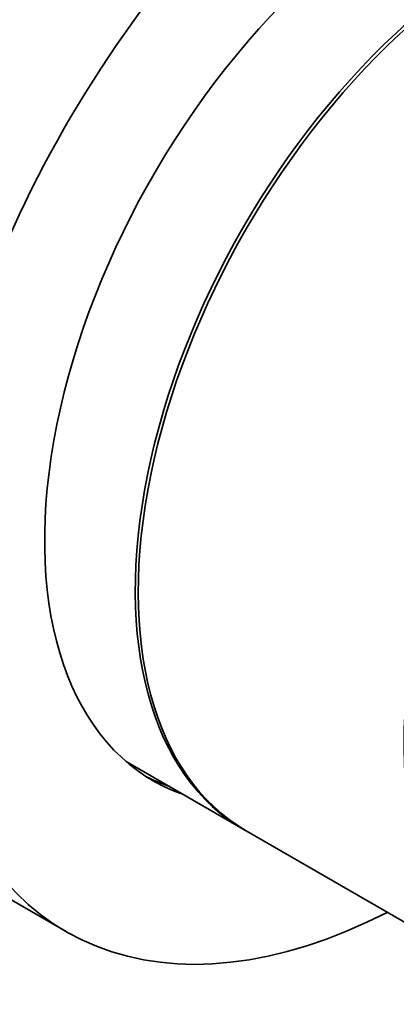
# Model space of a CAD drawing. Units: millimetres. Extents: x 0 to 1002, y 0 to 1262.
# Drawn here: x 894 to 912, y 145 to 193 of the extents above; entities that cross this region are included whole.
import ezdxf
from ezdxf import colors
from ezdxf.entities.mleader import LeaderData, LeaderLine
from ezdxf.math import Vec2, Vec3

# ---------------------------------------------------------------- set-up
doc = ezdxf.new("R2010")
doc.units = ezdxf.units.MM
doc.layers.add('DV6_Défaut', color=7, linetype='Continuous')
doc.layers.add('Défaut', color=7, linetype='Continuous')

# ---------------------------------------------------------------- blocks, each defined once
blk = doc.blocks.new('_DOT')
at = {"color": 0}
blk.add_line((0, 0), (-1, 0), dxfattribs=at)
at = {"color": 0, "const_width": 0.333}
blk.add_lwpolyline([(-0.1665, 0, 1), (0.1665, 0, 1)], format="xyb", close=True, dxfattribs=at)
blk = doc.blocks.new('SE5')
at = {"layer": 'DV6_Défaut', "color": 7, "linetype": 'Continuous', "lineweight": 35}
for p, q in [((898.954, 156.94), (904.568, 153.699)), ((904.709, 153.617), (917.437, 146.268)), ((889.711, 152.461), (896.075, 148.787))]:
    blk.add_line(p, q, dxfattribs=at)
for centre, major_axis, start_param, end_param in [((906.461, 181.473), (16.75, 29.012), 0, 3.141593), ((912.825, 177.799), (16.75, 29.012), 0, 3.86995), ((912.825, 177.799), (12.575, 21.781), 0, 3.250864), ((917.209, 175.268), (12.5, 21.651), 0, 3.141593), ((917.068, 175.349), (12.5, 21.651), 0, 3.14725), ((909.997, 179.432), (-12.594, -21.813), 0.119288, 0.122255), ((912.118, 178.207), (12.575, 21.781), 3.169712, 3.250864)]:
    blk.add_ellipse(centre, major_axis=major_axis, ratio=0.57735, start_param=start_param, end_param=end_param, dxfattribs=at)
at = {"layer": 'DV6_Défaut', "color": 7, "linetype": 'Continuous', "lineweight": 18}
blk.add_ellipse((929.937, 167.919), major_axis=(-12.5, -21.651), ratio=0.57735, start_param=3.327397, end_param=6.111994, dxfattribs=at)

msp = doc.modelspace()

# ---------------------------------------------------------------- block references
at = {"layer": 'Défaut'}
msp.add_blockref('SE5', (0, 0), dxfattribs=at)

# ---------------------------------------------------------------- leaders
at = {"layer": 'Défaut', "color": 7, "linetype": 'Continuous', "lineweight": 18}
ml = msp.add_multileader_mtext('Standard', dxfattribs=at)
ml.set_content('{\\pxsm0.9;\\fSolid Edge ISO|b1||i0||c0|p34;\\W1.;03/10/2016\\P}', color=256)
ml.set_leader_properties()
ml.set_arrow_properties(name='DOT')
ml.build(insert=Vec2(0, 0))
ml.multileader.update_dxf_attribs({"leader_type": 0, "dogleg_length": 0, "arrow_head_size": 12})
ctx = ml.context
ctx.base_point, ctx.char_height, ctx.arrow_head_size, ctx.landing_gap_size = Vec3(888.889, 1254.744), 12, 12, 4.2
notes = []
notes.append((ctx, [(0, (0, 0, 0), (0, 0), (1, 0), 1, [])]))
ctx.mtext.insert = Vec3(890.889, 1260.864)
for ctx, leaders in notes:
    for number, flags, end, landing, length, lines in leaders:
        leader = LeaderData()
        leader.index, (leader.has_last_leader_line, leader.has_dogleg_vector, leader.attachment_direction) = number, flags
        leader.last_leader_point, leader.dogleg_vector, leader.dogleg_length = Vec3(end), Vec3(landing), length
        for number, points, colour, breaks in lines:
            line = LeaderLine()
            line.index, line.vertices, line.color, line.breaks = number, Vec3.list(points), colors.encode_raw_color(colour), breaks
            leader.lines.append(line)
        ctx.leaders.append(leader)

doc.saveas('drawing.dxf')
